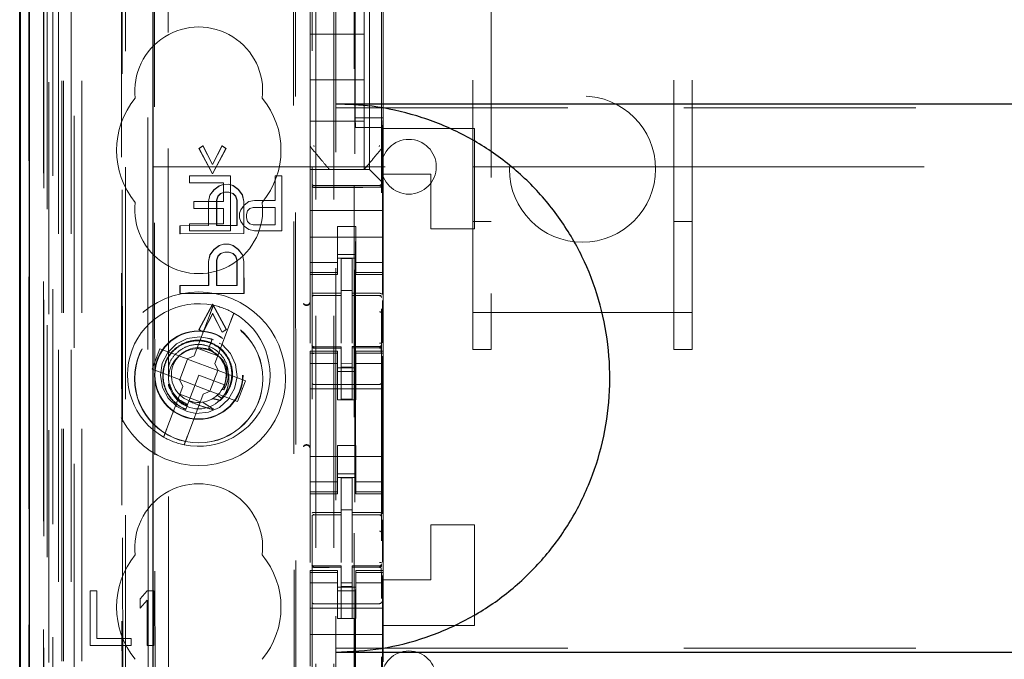
# Model space of a CAD drawing. Units: millimetres. Extents: x 11 to 205, y 5 to 292.
# Drawn here: x 73 to 78, y 132 to 135 of the extents above; entities that cross this region are included whole.
import ezdxf

# ---------------------------------------------------------------- set-up
doc = ezdxf.new("R2010")
doc.units = ezdxf.units.MM
doc.linetypes.add('HIDDEN', pattern=[1.905, 1.27, -0.635])

msp = doc.modelspace()

# ---------------------------------------------------------------- linework, layer by layer
at = {"color": 7, "linetype": 'HIDDEN', "lineweight": 18}
for p, q in [((72.9726, 110.7427), (72.9726, 230.7427)), ((73.0726, 110.7427), (73.0726, 230.7427)), ((74.3526, 230.7427), (74.3526, 110.7427)), ((74.4526, 230.7427), (74.4526, 110.7427)), ((74.4626, 221.4777), (74.4626, 110.7427)), ((74.5626, 220.0277), (74.5626, 110.7427)), ((72.7845, 140.4556), (72.7845, 110.7352)), ((73.031, 140.3968), (73.031, 115.4427)), ((73.3126, 140.1152), (73.3126, 115.4427)), ((74.3326, 138.2116), (74.3326, 115.2111)), ((74.7126, 115.2108), (74.7126, 138.2119)), ((72.8926, 110.7352), (72.8926, 137.7523)), ((72.9626, 110.7427), (72.9626, 137.7523)), ((72.7843, 115.2352), (72.7843, 137.7152)), ((72.8643, 115.2352), (72.8643, 137.7152)), ((72.9443, 111.1755), (72.9443, 137.7136)), ((73.0143, 111.1755), (73.0143, 137.7136)), ((72.8641, 115.2602), (72.8641, 137.6902)), ((72.9138, 115.3022), (72.9138, 137.6483)), ((74.5676, 137.6477), (74.5676, 116.3577)), ((72.8626, 115.3182), (72.8626, 137.6322)), ((72.8634, 115.3602), (72.8634, 137.5902)), ((72.9137, 115.3182), (72.9137, 137.6322)), ((73.2871, 137.6309), (73.2951, 129.1967)), ((73.2987, 129.1969), (73.2906, 137.6341)), ((72.7832, 115.3852), (72.7832, 137.5652)), ((72.8632, 137.5652), (72.8632, 115.3852)), ((72.8826, 137.3456), (72.8826, 116.6598)), ((73.4314, 136.5767), (73.4497, 117.4167)), ((74.2406, 136.0574), (74.2579, 117.9374)), ((73.4691, 136.0003), (73.4863, 117.9929)), ((73.5609, 117.9932), (73.5437, 136.0002)), ((74.2304, 136.0074), (74.2475, 117.9874)), ((74.5685, 134.6704), (74.5685, 135.6104)), ((74.6476, 134.3877), (74.6476, 135.6177)), ((74.7216, 134.6704), (74.7216, 135.6104)), ((75.3126, 135.6147), (75.3126, 133.6056)), ((76.3126, 133.6056), (76.3126, 135.6147)), ((74.3226, 135.3871), (74.3226, 134.6183)), ((74.7226, 134.6183), (74.7226, 135.3871)), ((74.6176, 135.1277), (74.6176, 135.3527)), ((75.2126, 133.6056), (75.2126, 135.2472)), ((76.4126, 133.6056), (76.4126, 135.2472)), ((74.3226, 135.1277), (74.6176, 135.1277)), ((74.6176, 135.1277), (74.6176, 134.8777)), ((74.3226, 134.8777), (74.6176, 134.8777)), ((74.6176, 134.6527), (74.6176, 134.8777)), ((74.4626, 134.7244), (95.9626, 134.7244)), ((74.3226, 134.6527), (74.6176, 134.6527)), ((74.5712, 134.617), (74.5685, 134.6704)), ((74.7216, 134.6704), (74.5685, 134.6704)), ((74.6176, 134.6527), (74.6176, 134.3877)), ((74.719, 134.617), (74.7216, 134.6704)), ((74.3226, 134.6183), (74.3226, 134.5236)), ((74.719, 134.617), (74.5712, 134.617)), ((74.5712, 119.3884), (74.5712, 134.617)), ((74.719, 134.617), (74.719, 133.704)), ((74.7226, 134.5235), (74.7226, 134.6183)), ((74.7226, 134.6183), (74.7226, 134.6183)), ((75.2226, 134.6127), (74.7226, 134.6127)), ((75.2226, 134.6127), (75.2226, 134.0627)), ((73.7129, 134.5032), (73.7352, 134.5178)), ((73.7143, 134.5032), (73.7366, 134.5178)), ((73.7366, 134.5178), (73.7352, 134.5178)), ((73.7352, 134.5178), (73.7873, 134.4158)), ((73.7366, 134.5178), (73.7887, 134.4158)), ((73.7873, 134.4158), (73.8393, 134.5179)), ((73.7887, 134.4158), (73.8407, 134.5179)), ((73.8407, 134.5179), (73.8393, 134.5179)), ((73.8393, 134.5179), (73.8616, 134.5033)), ((73.8407, 134.5179), (73.863, 134.5033)), ((74.3226, 134.5236), (74.3226, 134.5236)), ((74.3226, 134.3877), (74.3226, 134.5236)), ((74.7226, 134.5236), (74.7226, 134.5236)), ((74.7226, 134.3627), (74.7226, 134.5235)), ((73.7143, 134.5032), (73.7129, 134.5032)), ((73.7874, 134.3647), (73.7129, 134.5032)), ((73.7888, 134.3647), (73.7143, 134.5032)), ((73.8616, 134.5033), (73.7874, 134.3647)), ((73.863, 134.5033), (73.7888, 134.3647)), ((73.863, 134.5033), (73.8616, 134.5033)), ((74.7156, 134.5043), (74.7156, 134.5043)), ((73.7887, 134.4158), (73.7873, 134.4158)), ((73.4626, 134.4027), (75.2126, 134.4027)), ((73.6613, 134.3527), (73.6613, 134.3144)), ((73.8863, 134.3527), (73.6613, 134.3527)), ((73.7888, 134.3647), (73.7874, 134.3647)), ((73.8863, 134.0527), (73.8863, 134.3527)), ((74.1301, 134.3527), (74.1301, 134.2187)), ((74.1676, 134.3527), (74.1301, 134.3527)), ((74.1676, 134.0527), (74.1676, 134.3527)), ((74.3226, 134.3877), (74.6476, 134.3877)), ((74.3226, 134.3877), (74.3226, 134.3643)), ((74.3226, 134.3643), (74.3226, 134.3361)), ((74.4276, 134.3877), (74.4276, 134.3877)), ((74.5749, 134.3877), (74.4702, 134.3877)), ((74.6176, 134.3877), (74.6176, 134.3877)), ((74.671, 134.3643), (74.6476, 134.3877)), ((74.671, 134.3643), (74.6992, 134.3361)), ((74.7226, 134.3127), (74.7226, 134.3627)), ((74.9826, 134.3627), (74.7226, 134.3627)), ((74.9826, 134.0627), (74.9826, 134.3627)), ((75.2126, 134.4027), (75.3126, 134.4027)), ((75.3126, 134.4027), (76.3126, 134.4027)), ((76.3126, 134.4027), (76.4126, 134.4027)), ((76.4126, 134.4027), (81.5643, 134.4027)), ((73.6613, 134.3144), (73.8488, 134.3144)), ((73.7949, 134.2772), (73.8246, 134.2991)), ((73.7963, 134.2772), (73.826, 134.2991)), ((73.8246, 134.2991), (73.8469, 134.3064)), ((73.826, 134.2991), (73.8246, 134.2991)), ((73.826, 134.2991), (73.8483, 134.3064)), ((73.8483, 134.3064), (73.8469, 134.3064)), ((73.8469, 134.3064), (73.8483, 134.3064)), ((73.8483, 134.3064), (73.8781, 134.3065)), ((73.8488, 134.3144), (73.8488, 134.2123)), ((73.8781, 134.3065), (73.8767, 134.3065)), ((73.8767, 134.3065), (73.899, 134.2992)), ((73.8781, 134.3065), (73.9004, 134.2992)), ((73.9004, 134.2992), (73.899, 134.2992)), ((73.899, 134.2992), (73.9287, 134.2773)), ((73.9004, 134.2992), (73.9301, 134.2773)), ((74.3226, 134.3361), (74.3226, 134.2796)), ((74.4926, 134.2995), (74.3425, 134.3003)), ((74.7026, 134.3006), (74.4926, 134.2995)), ((74.7226, 134.3127), (74.6992, 134.3361)), ((74.7226, 134.2796), (74.7226, 134.3127)), ((73.7652, 134.2116), (73.7726, 134.248)), ((73.7666, 134.2116), (73.774, 134.248)), ((73.7726, 134.248), (73.7949, 134.2772)), ((73.774, 134.248), (73.7726, 134.248)), ((73.774, 134.248), (73.7963, 134.2772)), ((73.7963, 134.2772), (73.7949, 134.2772)), ((73.8321, 134.2554), (73.8172, 134.2408)), ((73.8335, 134.2554), (73.8186, 134.2408)), ((73.8544, 134.2627), (73.8321, 134.2554)), ((73.8335, 134.2554), (73.8321, 134.2554)), ((73.8558, 134.2627), (73.8335, 134.2554)), ((73.8558, 134.2627), (73.8544, 134.2627)), ((73.8558, 134.2627), (73.8544, 134.2627)), ((73.8781, 134.2627), (73.8558, 134.2627)), ((73.899, 134.2554), (73.8767, 134.2627)), ((73.8781, 134.2627), (73.8767, 134.2627)), ((73.9004, 134.2554), (73.8781, 134.2627)), ((73.9004, 134.2554), (73.899, 134.2554)), ((73.9139, 134.2409), (73.899, 134.2554)), ((73.9153, 134.2409), (73.9004, 134.2554)), ((73.9301, 134.2773), (73.9287, 134.2773)), ((73.9287, 134.2773), (73.9511, 134.2482)), ((73.9301, 134.2773), (73.9525, 134.2482)), ((73.9525, 134.2482), (73.9511, 134.2482)), ((73.9511, 134.2482), (73.9585, 134.2118)), ((73.9525, 134.2482), (73.9599, 134.2118)), ((74.3226, 134.1627), (74.3226, 134.2796)), ((74.3425, 134.2913), (74.4926, 134.2905)), ((74.4926, 134.2905), (74.7026, 134.2916)), ((74.7226, 134.1627), (74.7226, 134.2796)), ((73.6863, 134.2123), (73.6863, 134.174)), ((73.8488, 134.2123), (73.6863, 134.2123)), ((73.7666, 134.2116), (73.7652, 134.2116)), ((73.7653, 134.0803), (73.7652, 134.2116)), ((73.7668, 134.0803), (73.7666, 134.2116)), ((73.8172, 134.2408), (73.8098, 134.2189)), ((73.8112, 134.2189), (73.8098, 134.2189)), ((73.8098, 134.2189), (73.81, 134.0804)), ((73.8186, 134.2408), (73.8112, 134.2189)), ((73.8112, 134.2189), (73.8114, 134.0804)), ((73.8186, 134.2408), (73.8172, 134.2408)), ((73.9153, 134.2409), (73.9139, 134.2409)), ((73.9214, 134.219), (73.9139, 134.2409)), ((73.9228, 134.219), (73.9153, 134.2409)), ((73.9228, 134.219), (73.9214, 134.219)), ((73.9215, 134.0805), (73.9214, 134.219)), ((73.9229, 134.0805), (73.9228, 134.219)), ((73.9613, 134.1931), (73.9426, 134.1676)), ((73.9599, 134.2118), (73.9585, 134.2118)), ((73.9585, 134.2118), (73.9587, 134.0368)), ((73.9599, 134.2118), (73.9601, 134.0368)), ((73.9863, 134.2123), (73.9613, 134.1931)), ((74.0176, 134.2187), (73.9863, 134.2123)), ((74.1301, 134.2187), (74.0176, 134.2187)), ((73.6863, 134.174), (73.8488, 134.174)), ((73.8488, 134.174), (73.8488, 134.091)), ((73.9426, 134.1676), (73.9363, 134.1484)), ((73.9363, 134.1484), (73.9363, 134.1229)), ((73.9738, 134.1421), (73.9801, 134.1612)), ((73.9738, 134.1229), (73.9738, 134.1421)), ((73.9801, 134.1612), (73.9926, 134.174)), ((73.9926, 134.174), (74.0113, 134.1804)), ((74.0113, 134.1804), (74.1301, 134.1804)), ((74.1301, 134.1804), (74.1301, 134.0846)), ((74.7226, 134.1627), (74.3226, 134.1627)), ((74.3226, 134.1061), (74.3226, 134.1627)), ((74.7226, 134.1061), (74.7226, 134.1627)), ((73.8488, 134.091), (73.6613, 134.091)), ((73.6613, 134.091), (73.6613, 134.0527)), ((73.9363, 134.1229), (73.9426, 134.1038)), ((73.9426, 134.1038), (73.9613, 134.0782)), ((73.9801, 134.1038), (73.9738, 134.1229)), ((73.9926, 134.091), (73.9801, 134.1038)), ((74.0113, 134.0846), (73.9926, 134.091)), ((74.1301, 134.0846), (74.0113, 134.0846)), ((74.3226, 134.1061), (74.3226, 134.0496)), ((74.7226, 134.0496), (74.7226, 134.1061)), ((75.2126, 134.1027), (75.3126, 134.1027)), ((76.3126, 134.1027), (76.4126, 134.1027)), ((73.6106, 134.0802), (73.6092, 134.0802)), ((73.6092, 134.0802), (73.6106, 134.0802)), ((73.6093, 134.0364), (73.6092, 134.0802)), ((73.6107, 134.0364), (73.6093, 134.0364)), ((73.6107, 134.0364), (73.6093, 134.0364)), ((73.6106, 134.0802), (73.7668, 134.0803)), ((73.6107, 134.0364), (73.6106, 134.0802)), ((73.9601, 134.0368), (73.6107, 134.0364)), ((73.6613, 134.0527), (73.8863, 134.0527)), ((73.7668, 134.0803), (73.7653, 134.0803)), ((73.81, 134.0804), (73.8114, 134.0804)), ((73.8114, 134.0804), (73.81, 134.0804)), ((73.8114, 134.0804), (73.9229, 134.0805)), ((73.9229, 134.0805), (73.9215, 134.0805)), ((73.9601, 134.0368), (73.9587, 134.0368)), ((73.9613, 134.0782), (73.9863, 134.0591)), ((73.9863, 134.0591), (74.0176, 134.0527)), ((74.0176, 134.0527), (74.1676, 134.0527)), ((74.3226, 134.0496), (74.3226, 133.9482)), ((74.5726, 134.0751), (74.4726, 134.0751)), ((74.4726, 134.0751), (74.4726, 134.0496)), ((74.4726, 133.9482), (74.4726, 134.0496)), ((74.5726, 134.0496), (74.5726, 134.0751)), ((74.5726, 133.9482), (74.5726, 134.0496)), ((74.7226, 134.0496), (74.7226, 133.9482)), ((75.2226, 134.0627), (74.9826, 134.0627)), ((73.8249, 133.971), (73.8472, 133.9783)), ((73.8263, 133.971), (73.8486, 133.9783)), ((73.8486, 133.9783), (73.8472, 133.9783)), ((73.8472, 133.9783), (73.8486, 133.9783)), ((73.8486, 133.9783), (73.8784, 133.9783)), ((73.8784, 133.9783), (73.877, 133.9783)), ((73.877, 133.9783), (73.8993, 133.9711)), ((73.8784, 133.9783), (73.9007, 133.9711)), ((74.7226, 134.0177), (74.3226, 134.0177)), ((73.7729, 133.9199), (73.7952, 133.9491)), ((73.7743, 133.9199), (73.7966, 133.9491)), ((73.7952, 133.9491), (73.8249, 133.971)), ((73.7966, 133.9491), (73.7952, 133.9491)), ((73.7966, 133.9491), (73.8263, 133.971)), ((73.8324, 133.9273), (73.8176, 133.9127)), ((73.8338, 133.9273), (73.819, 133.9127)), ((73.8263, 133.971), (73.8249, 133.971)), ((73.8547, 133.9346), (73.8324, 133.9273)), ((73.8338, 133.9273), (73.8324, 133.9273)), ((73.8561, 133.9346), (73.8338, 133.9273)), ((73.8561, 133.9346), (73.8547, 133.9346)), ((73.8561, 133.9346), (73.8547, 133.9346)), ((73.8784, 133.9346), (73.8561, 133.9346)), ((73.8993, 133.9273), (73.877, 133.9346)), ((73.8784, 133.9346), (73.877, 133.9346)), ((73.9007, 133.9273), (73.8784, 133.9346)), ((73.9007, 133.9711), (73.8993, 133.9711)), ((73.8993, 133.9711), (73.929, 133.9492)), ((73.9007, 133.9273), (73.8993, 133.9273)), ((73.9142, 133.9128), (73.8993, 133.9273)), ((73.9007, 133.9711), (73.9305, 133.9492)), ((73.9156, 133.9128), (73.9007, 133.9273)), ((73.9305, 133.9492), (73.929, 133.9492)), ((73.929, 133.9492), (73.9514, 133.9201)), ((73.9305, 133.9492), (73.9528, 133.9201)), ((73.9528, 133.9201), (73.9514, 133.9201)), ((73.9514, 133.9201), (73.9588, 133.8836)), ((73.9528, 133.9201), (73.9603, 133.8836)), ((74.3226, 133.9482), (74.3226, 133.8487)), ((74.4726, 133.8487), (74.4726, 133.9482)), ((74.4726, 133.9227), (74.5726, 133.9227)), ((74.5726, 133.9482), (74.5726, 133.8487)), ((74.7226, 133.8487), (74.7226, 133.9482)), ((73.7655, 133.8834), (73.7729, 133.9199)), ((73.7669, 133.8834), (73.7655, 133.8834)), ((73.7657, 133.7522), (73.7655, 133.8834)), ((73.7669, 133.8834), (73.7743, 133.9199)), ((73.7671, 133.7522), (73.7669, 133.8834)), ((73.7743, 133.9199), (73.7729, 133.9199)), ((73.8176, 133.9127), (73.8101, 133.8908)), ((73.8115, 133.8908), (73.8101, 133.8908)), ((73.8101, 133.8908), (73.8103, 133.7522)), ((73.819, 133.9127), (73.8115, 133.8908)), ((73.8115, 133.8908), (73.8117, 133.7522)), ((73.819, 133.9127), (73.8176, 133.9127)), ((73.9156, 133.9128), (73.9142, 133.9128)), ((73.9217, 133.8909), (73.9142, 133.9128)), ((73.9231, 133.8909), (73.9156, 133.9128)), ((73.9231, 133.8909), (73.9217, 133.8909)), ((73.9218, 133.7523), (73.9217, 133.8909)), ((73.9232, 133.7523), (73.9231, 133.8909)), ((73.9603, 133.8836), (73.9588, 133.8836)), ((73.9588, 133.8836), (73.959, 133.7086)), ((73.9603, 133.8836), (73.9604, 133.7086)), ((74.4726, 133.8792), (74.3226, 133.8792)), ((74.5726, 133.9027), (74.4726, 133.9027)), ((74.5526, 133.9002), (74.4926, 133.9005)), ((74.4926, 133.7108), (74.4926, 133.9005)), ((74.5526, 133.7107), (74.5526, 133.9002)), ((74.5726, 133.8792), (74.7226, 133.8792)), ((74.3226, 133.8234), (74.3226, 133.8487)), ((74.4726, 133.8234), (74.3226, 133.8234)), ((74.3226, 133.8234), (74.3226, 133.8127)), ((74.3226, 133.4371), (74.3226, 133.8127)), ((74.3226, 133.8127), (74.4726, 133.8127)), ((74.4726, 133.8234), (74.4726, 133.8487)), ((74.4726, 133.8127), (74.4726, 133.8234)), ((74.5726, 133.8234), (74.5726, 133.8487)), ((74.5726, 133.8234), (74.7226, 133.8234)), ((74.5726, 133.8234), (74.5726, 133.8127)), ((74.5726, 133.8127), (74.7226, 133.8127)), ((74.7226, 133.8234), (74.7226, 133.8487)), ((74.7226, 133.8127), (74.7226, 133.8234)), ((74.7226, 133.3927), (74.7226, 133.8127)), ((73.6096, 133.7083), (73.6095, 133.752)), ((73.6109, 133.752), (73.6095, 133.752)), ((73.6095, 133.752), (73.6109, 133.752)), ((73.611, 133.7083), (73.6096, 133.7083)), ((73.611, 133.7083), (73.6096, 133.7083)), ((73.6109, 133.752), (73.7671, 133.7522)), ((73.611, 133.7083), (73.6109, 133.752)), ((73.9604, 133.7086), (73.611, 133.7083)), ((73.7671, 133.7522), (73.7657, 133.7522)), ((73.8103, 133.7522), (73.8117, 133.7522)), ((73.8117, 133.7522), (73.8103, 133.7522)), ((73.8117, 133.7522), (73.9232, 133.7523)), ((73.9232, 133.7523), (73.9218, 133.7523)), ((73.9604, 133.7086), (73.959, 133.7086)), ((74.5526, 133.7252), (74.4926, 133.7255)), ((74.4926, 133.7108), (74.4926, 133.698)), ((74.5526, 133.7107), (74.5526, 133.6977)), ((74.3425, 133.6993), (74.3425, 133.6985)), ((74.3426, 133.6985), (74.4926, 133.6987)), ((74.3426, 133.698), (74.4926, 133.698)), ((74.4926, 133.6102), (74.4926, 133.698)), ((74.6851, 133.6981), (74.5526, 133.6988)), ((74.5526, 133.6099), (74.5526, 133.6977)), ((74.5526, 133.6977), (74.7026, 133.6969)), ((74.7109, 133.698), (74.6851, 133.6981)), ((74.7026, 133.6973), (74.7026, 133.6976)), ((74.719, 133.6711), (74.719, 133.4395)), ((73.7745, 133.597), (73.6882, 133.3681)), ((73.7138, 133.5115), (73.7881, 133.6501)), ((73.7153, 133.5115), (73.7895, 133.6501)), ((73.7881, 133.5991), (73.7362, 133.497)), ((73.7895, 133.5991), (73.7376, 133.497)), ((73.7895, 133.6501), (73.7881, 133.6501)), ((73.7881, 133.6501), (73.8625, 133.5117)), ((73.8403, 133.4971), (73.7881, 133.5991)), ((73.7895, 133.5991), (73.7881, 133.5991)), ((73.7895, 133.6501), (73.864, 133.5117)), ((73.8417, 133.4971), (73.7895, 133.5991)), ((74.4926, 133.4378), (74.4926, 133.6102)), ((74.5526, 133.6102), (74.5526, 133.4378)), ((75.2126, 133.6056), (76.4126, 133.6056)), ((75.2126, 133.4027), (75.2126, 133.6056)), ((75.3126, 133.4027), (75.3126, 133.6056)), ((76.3126, 133.6056), (76.3126, 133.4027)), ((76.4126, 133.4027), (76.4126, 133.6056)), ((73.8005, 133.3257), (73.8868, 133.5547)), ((73.7153, 133.5115), (73.7138, 133.5115)), ((73.7362, 133.497), (73.7138, 133.5115)), ((73.7376, 133.497), (73.7153, 133.5115)), ((73.7376, 133.497), (73.7362, 133.497)), ((73.8625, 133.5117), (73.8403, 133.4971)), ((73.8417, 133.4971), (73.8403, 133.4971)), ((73.864, 133.5117), (73.8417, 133.4971)), ((73.864, 133.5117), (73.8625, 133.5117)), ((73.7937, 133.4553), (73.7596, 133.4649)), ((73.7867, 133.4592), (73.7687, 133.4116)), ((73.7749, 133.428), (73.7867, 133.4592)), ((73.4998, 133.407), (73.4575, 133.2948)), ((73.6495, 133.3506), (73.4998, 133.407)), ((73.7039, 133.4098), (73.8162, 133.3675)), ((73.765, 133.4018), (73.7444, 133.4076)), ((73.7687, 133.4116), (73.7655, 133.4031)), ((73.7913, 133.3904), (73.7687, 133.4116)), ((74.3226, 133.3927), (74.3226, 133.382)), ((74.4726, 133.3927), (74.3226, 133.3927)), ((74.4726, 133.382), (74.3226, 133.382)), ((74.3226, 133.3567), (74.3226, 133.382)), ((74.3323, 133.4219), (74.333, 133.4181)), ((74.3326, 133.4213), (74.3326, 133.4227)), ((74.3326, 133.4213), (74.3326, 133.4213)), ((74.3326, 133.2405), (74.3326, 133.3813)), ((74.3425, 133.4106), (74.3426, 133.4127)), ((74.4926, 133.4105), (74.3425, 133.4113)), ((74.3425, 133.4113), (74.3425, 133.4113)), ((74.4926, 133.418), (74.3426, 133.418)), ((74.4726, 133.382), (74.4726, 133.3927)), ((74.4726, 133.3567), (74.4726, 133.382)), ((74.4926, 133.418), (74.4926, 133.4105)), ((74.4926, 133.1305), (74.4926, 133.4105)), ((74.4926, 133.4105), (74.4926, 133.4105)), ((74.7026, 133.4191), (74.5526, 133.4183)), ((74.5526, 133.4183), (74.5526, 133.4107)), ((74.7026, 133.4116), (74.5526, 133.4108)), ((74.5526, 133.1308), (74.5526, 133.4107)), ((74.5726, 133.3927), (74.5726, 133.382)), ((74.7226, 133.3927), (74.5726, 133.3927)), ((74.5726, 133.382), (74.7226, 133.382)), ((74.5726, 133.3567), (74.5726, 133.382)), ((74.7026, 133.4116), (74.7026, 133.4116)), ((74.7027, 133.4128), (74.7027, 133.4111)), ((74.7126, 133.4232), (74.7126, 133.4216)), ((74.7126, 133.4216), (74.7126, 133.4216)), ((74.7126, 133.3816), (74.7126, 133.2405)), ((74.7226, 133.382), (74.7226, 133.3927)), ((74.7226, 133.3567), (74.7226, 133.382)), ((75.2126, 133.4027), (75.3126, 133.4027)), ((76.3126, 133.4027), (76.4126, 133.4027)), ((73.6511, 133.35), (73.6088, 133.2377)), ((73.6495, 133.3506), (73.6882, 133.3681)), ((73.6511, 133.35), (73.6505, 133.351)), ((73.8164, 133.2877), (73.6511, 133.35)), ((74.3226, 133.3567), (74.3226, 133.2572)), ((74.4726, 133.2572), (74.4726, 133.3567)), ((74.5726, 133.3567), (74.5726, 133.2572)), ((74.719, 133.3653), (74.719, 132.504)), ((74.7226, 133.2572), (74.7226, 133.3567)), ((73.4575, 133.2948), (73.6072, 133.2383)), ((73.7741, 133.1754), (73.8164, 133.2877)), ((73.8005, 133.3257), (73.818, 133.2871)), ((73.8164, 133.2877), (73.8175, 133.288)), ((73.9677, 133.2306), (73.818, 133.2871)), ((74.4726, 133.3262), (74.3226, 133.3262)), ((74.5726, 133.3027), (74.4726, 133.3027)), ((74.4726, 133.2827), (74.5726, 133.2827)), ((74.5526, 133.3251), (74.4926, 133.3248)), ((74.5526, 133.3058), (74.4926, 133.3055)), ((74.5726, 133.3262), (74.7226, 133.3262)), ((73.6247, 133.1997), (73.6072, 133.2383)), ((73.6088, 133.2377), (73.6076, 133.2374)), ((73.6088, 133.2377), (73.7741, 133.1754)), ((73.7126, 133.2627), (73.6588, 133.1199)), ((73.8529, 133.2098), (73.7126, 133.2627)), ((73.9253, 133.1184), (73.9677, 133.2306)), ((74.3226, 133.2572), (74.3226, 132.7482)), ((74.4726, 133.1277), (74.4726, 133.2572)), ((74.5726, 133.1277), (74.5726, 133.2572)), ((74.7226, 133.2572), (74.7226, 132.7482)), ((73.6247, 133.1997), (73.5384, 132.9707)), ((73.7756, 133.1748), (73.737, 133.1573)), ((73.7741, 133.1754), (73.7747, 133.1744)), ((73.7756, 133.1748), (73.9253, 133.1184)), ((73.8401, 133.1836), (73.8504, 133.1818)), ((73.8528, 133.2058), (73.8517, 133.2065)), ((74.7226, 133.1877), (74.3226, 133.1877)), ((74.4926, 133.2105), (74.3425, 133.2113)), ((74.7026, 133.2116), (74.4926, 133.2105)), ((73.7212, 133.1156), (73.609, 133.1579)), ((73.6588, 133.1199), (73.6416, 133.0744)), ((73.6507, 132.9284), (73.737, 133.1573)), ((73.8364, 133.1361), (73.8135, 133.1518)), ((74.5726, 133.1277), (74.4726, 133.1277)), ((74.5526, 133.1308), (74.4926, 133.1305)), ((73.6387, 133.0668), (73.6385, 133.0662)), ((73.6389, 133.0672), (73.6387, 133.0668)), ((74.5726, 132.8777), (74.4726, 132.8777)), ((74.4726, 132.7482), (74.4726, 132.8777)), ((74.5726, 132.7482), (74.5726, 132.8777)), ((74.7226, 132.8177), (74.3226, 132.8177)), ((74.3226, 132.7482), (74.3226, 132.6487)), ((74.4726, 132.6487), (74.4726, 132.7482)), ((74.5726, 132.7482), (74.5726, 132.6487)), ((74.7226, 132.6487), (74.7226, 132.7482)), ((74.4726, 132.7227), (74.5726, 132.7227)), ((74.5726, 132.7027), (74.4726, 132.7027)), ((74.5526, 132.7002), (74.4926, 132.7005)), ((74.4926, 132.5108), (74.4926, 132.7005)), ((74.5526, 132.5107), (74.5526, 132.7002)), ((74.4726, 132.6792), (74.3226, 132.6792)), ((74.3226, 132.6234), (74.3226, 132.6487)), ((74.4726, 132.6234), (74.4726, 132.6487)), ((74.5726, 132.6792), (74.7226, 132.6792)), ((74.5726, 132.6234), (74.5726, 132.6487)), ((74.7226, 132.6234), (74.7226, 132.6487)), ((74.4726, 132.6234), (74.3226, 132.6234)), ((74.3226, 132.6234), (74.3226, 132.6127)), ((74.3226, 132.2371), (74.3226, 132.6127)), ((74.3226, 132.6127), (74.4726, 132.6127)), ((74.4726, 132.6127), (74.4726, 132.6234)), ((74.5726, 132.6234), (74.7226, 132.6234)), ((74.5726, 132.6234), (74.5726, 132.6127)), ((74.5726, 132.6127), (74.7226, 132.6127)), ((74.7226, 132.6127), (74.7226, 132.6234)), ((74.7226, 132.1927), (74.7226, 132.6127)), ((74.5526, 132.5257), (74.4926, 132.5255)), ((74.3425, 132.4993), (74.3425, 132.4985)), ((74.3426, 132.4985), (74.4926, 132.4987)), ((74.3426, 132.498), (74.4926, 132.498)), ((74.4926, 132.5108), (74.4926, 132.498)), ((74.4926, 132.4102), (74.4926, 132.498)), ((74.5526, 132.5107), (74.5526, 132.4977)), ((74.6851, 132.4981), (74.5526, 132.4988)), ((74.5526, 132.4099), (74.5526, 132.4977)), ((74.5526, 132.4977), (74.7026, 132.4969)), ((74.7109, 132.498), (74.6851, 132.4981)), ((74.7026, 132.4973), (74.7026, 132.4976)), ((74.719, 132.4711), (74.719, 132.2395)), ((74.9826, 132.1427), (74.9826, 132.4427)), ((75.2226, 132.4427), (74.9826, 132.4427)), ((75.2226, 132.4427), (75.2226, 131.8927)), ((74.4926, 132.2378), (74.4926, 132.4102)), ((74.5526, 132.4102), (74.5526, 132.2378)), ((74.3323, 132.2219), (74.333, 132.2181)), ((74.3326, 132.2213), (74.3326, 132.2227)), ((74.3326, 132.2213), (74.3326, 132.2213)), ((74.3425, 132.2106), (74.3426, 132.2127)), ((74.4926, 132.2105), (74.3425, 132.2113)), ((74.3425, 132.2113), (74.3425, 132.2113)), ((74.4926, 132.218), (74.3426, 132.218)), ((74.4926, 132.218), (74.4926, 132.2105)), ((74.4926, 131.9305), (74.4926, 132.2105)), ((74.4926, 132.2105), (74.4926, 132.2105)), ((74.7026, 132.2191), (74.5526, 132.2183)), ((74.5526, 132.2183), (74.5526, 132.2107)), ((74.7026, 132.2116), (74.5526, 132.2108)), ((74.5526, 131.9308), (74.5526, 132.2107)), ((74.7026, 132.2116), (74.7026, 132.2116)), ((74.7126, 132.2232), (74.7126, 132.2216)), ((74.7126, 132.2216), (74.7126, 132.2216)), ((74.3226, 132.1927), (74.3226, 132.182)), ((74.4726, 132.1927), (74.3226, 132.1927)), ((74.4726, 132.182), (74.3226, 132.182)), ((74.3226, 132.1567), (74.3226, 132.182)), ((74.3226, 132.1567), (74.3226, 132.0572)), ((74.3326, 132.0405), (74.3326, 132.1813)), ((74.4726, 132.182), (74.4726, 132.1927)), ((74.4726, 132.1567), (74.4726, 132.182)), ((74.4726, 132.0572), (74.4726, 132.1567)), ((74.5726, 132.1927), (74.5726, 132.182)), ((74.7226, 132.1927), (74.5726, 132.1927)), ((74.5726, 132.182), (74.7226, 132.182)), ((74.5726, 132.1567), (74.5726, 132.182)), ((74.5726, 132.1567), (74.5726, 132.0572)), ((74.7126, 132.1816), (74.7126, 132.0405)), ((74.719, 132.1653), (74.719, 129.704)), ((74.7226, 132.182), (74.7226, 132.1927)), ((74.7226, 132.1567), (74.7226, 132.182)), ((74.7226, 132.0572), (74.7226, 132.1567)), ((74.7226, 132.1427), (74.9826, 132.1427)), ((74.4726, 132.1262), (74.3226, 132.1262)), ((74.5726, 132.1027), (74.4726, 132.1027)), ((74.5526, 132.1251), (74.4926, 132.1248)), ((74.5526, 132.1058), (74.4926, 132.1055)), ((74.5726, 132.1262), (74.7226, 132.1262)), ((73.1551, 132.0827), (73.1176, 132.0827)), ((73.1176, 132.0827), (73.1176, 131.7827)), ((73.1551, 131.821), (73.1551, 132.0827)), ((73.4301, 132.0827), (73.3926, 132.038)), ((73.3926, 132.038), (73.3926, 131.987)), ((73.4676, 132.0827), (73.4301, 132.0827)), ((73.4676, 131.7827), (73.4676, 132.0827)), ((74.3226, 132.0572), (74.3226, 131.9558)), ((74.4726, 132.0827), (74.5726, 132.0827)), ((74.4726, 131.9558), (74.4726, 132.0572)), ((74.5726, 131.9558), (74.5726, 132.0572)), ((74.7226, 132.0572), (74.7226, 131.9558)), ((73.3926, 131.987), (73.4301, 132.0316)), ((73.4301, 132.0316), (73.4301, 131.7827)), ((74.7226, 131.9877), (74.3226, 131.9877)), ((74.4926, 132.0105), (74.3425, 132.0113)), ((74.7026, 132.0116), (74.4926, 132.0105)), ((74.3226, 131.9558), (74.3226, 131.8993)), ((74.4726, 131.9558), (74.4726, 131.9303)), ((74.4726, 131.9303), (74.5726, 131.9303)), ((74.5526, 131.9308), (74.4926, 131.9305)), ((74.5726, 131.9303), (74.5726, 131.9558)), ((74.7226, 131.8993), (74.7226, 131.9558)), ((74.3226, 131.8993), (74.3226, 131.8427)), ((74.7226, 131.8993), (74.7226, 131.8427)), ((75.2226, 131.8927), (74.7226, 131.8927)), ((73.3426, 131.821), (73.1551, 131.821)), ((73.3426, 131.7827), (73.3426, 131.821)), ((74.7226, 131.8427), (74.3226, 131.8427)), ((74.3226, 131.7258), (74.3226, 131.8427)), ((74.7226, 131.7258), (74.7226, 131.8427)), ((73.1176, 131.7827), (73.3426, 131.7827)), ((73.4301, 131.7827), (73.4676, 131.7827)), ((74.4626, 131.768), (95.9626, 131.768)), ((74.3226, 131.7258), (74.3226, 131.6693)), ((74.7226, 131.6927), (74.7226, 131.7258))]:
    msp.add_line(p, q, dxfattribs=at)
at = {"color": 7, "linetype": 'Continuous', "lineweight": 25}
for p, q in [((72.7355, 140.5407), (72.7355, 110.7352)), ((72.737, 110.7352), (72.737, 140.4407)), ((72.787, 110.7352), (72.787, 140.4407)), ((73.4626, 115.6917), (73.4626, 139.9652)), ((72.7326, 115.3852), (72.7326, 137.5652)), ((74.4626, 134.7462), (95.9626, 134.7462)), ((74.4626, 131.7462), (95.9626, 131.7462))]:
    msp.add_line(p, q, dxfattribs=at)
at = {"color": 7, "linetype": 'HIDDEN', "lineweight": 18, "flags": 128}
for points in [[(74.3425, 134.2899), (74.4266, 134.2897), (74.4926, 134.2895)], [(74.4926, 134.2895), (74.6102, 134.2898), (74.7026, 134.2901)], [(74.3426, 133.7113), (74.4266, 133.7111), (74.4926, 133.7108)], [(74.5526, 133.7107), (74.6366, 133.7104), (74.7026, 133.7102)], [(73.7864, 133.4585), (73.7819, 133.4609), (73.7163, 133.4727), (73.6497, 133.4631), (73.5907, 133.4337), (73.5428, 133.3863), (73.5128, 133.3273), (73.5026, 133.2612), (73.5138, 133.195), (73.5446, 133.1366), (73.5933, 133.0899), (73.6484, 133.0627), (73.6985, 133.0532), (73.7656, 133.0595), (73.8259, 133.0859), (73.8761, 133.1309), (73.9091, 133.1886), (73.9224, 133.2538), (73.9144, 133.3206), (73.8865, 133.3804), (73.8403, 133.4294), (73.7867, 133.4592), (73.7867, 133.4592)], [(74.3426, 133.4102), (74.4266, 133.4104), (74.4926, 133.4105)], [(74.5526, 133.4107), (74.6366, 133.411), (74.7026, 133.4113)], [(74.3426, 132.5113), (74.4266, 132.5111), (74.4926, 132.5108)], [(74.5526, 132.5107), (74.6366, 132.5104), (74.7026, 132.5102)], [(74.3426, 132.2102), (74.4266, 132.2104), (74.4926, 132.2105)], [(74.5526, 132.2107), (74.6366, 132.211), (74.7026, 132.2113)]]:
    msp.add_lwpolyline(points, dxfattribs=at)
at = {"color": 7, "linetype": 'HIDDEN', "lineweight": 18}
for centre, radius in [((75.8126, 134.39), 0.4), ((73.7126, 133.2427), 0.475), ((73.7126, 133.2427), 0.3515), ((73.7126, 133.2427), 0.3502), ((73.7126, 133.2627), 0.2423), ((73.7126, 133.2627), 0.24), ((73.7126, 133.2427), 0.165)]:
    msp.add_circle(centre, radius, dxfattribs=at)
for centre, radius, start, end in [((73.7126, 134.8177), 0.35, 353.5326, 186.4674), ((73.7126, 134.4927), 0.45, 140.6085, 219.3915), ((73.7126, 134.4927), 0.45, 320.6085, 39.3915), ((74.8626, 134.4027), 0.15, 0, 180), ((74.8626, 134.4027), 0.15, 180, 0), ((74.3426, 134.3103), 0.01, 180, 269.7), ((74.7026, 134.3106), 0.01, 270.3, 359.9995), ((73.7126, 134.1677), 0.35, 173.5326, 6.4674), ((73.7126, 133.2627), 0.39, 78.1918, 240.492), ((74.3026, 133.6666), 0.02, 303.2901, 359.9976), ((74.3426, 133.688), 0.01, 90, 180), ((74.7026, 133.6869), 0.01, 0, 89.7), ((73.7126, 133.2627), 0.39, 258.1918, 60.492), ((73.7126, 133.2627), 0.39, 60.492, 78.1918), ((73.7126, 133.2627), 0.15, 69.3419, 58.3409), ((74.3426, 133.428), 0.01, 180, 270), ((74.7026, 133.4291), 0.01, 270.3, 0), ((74.3426, 133.2213), 0.01, 180, 269.6997), ((74.7026, 133.2216), 0.01, 270.3003, 0), ((73.7126, 133.2627), 0.39, 240.492, 258.1918), ((74.3026, 132.8588), 0.02, 0.0025, 56.7169), ((73.7126, 132.3177), 0.35, 353.5326, 186.4674), ((74.3426, 132.488), 0.01, 90, 180), ((74.7026, 132.4869), 0.01, 0, 89.7), ((73.7126, 131.9927), 0.45, 140.6085, 219.3915), ((73.7126, 131.9927), 0.45, 320.6085, 39.3915), ((74.3426, 132.228), 0.01, 180, 270), ((74.7026, 132.2291), 0.01, 270.3, 0), ((74.3426, 132.0213), 0.01, 180, 269.6997), ((74.7026, 132.0216), 0.01, 270.3003, 0), ((74.8626, 131.6027), 0.15, 360, 180)]:
    msp.add_arc(centre, radius, start, end, dxfattribs=at)
for start_param, end_param in [(4.919692, 5.060009), (4.565019, 4.641685), (4.187279, 4.205797)]:
    msp.add_ellipse((73.6905, 133.2041), major_axis=(0.0609, 0.1616), ratio=0.931982, start_param=start_param, end_param=end_param, dxfattribs=at)
at = {"color": 7, "linetype": 'Continuous', "lineweight": 25}
msp.add_open_spline([(74.4626, 131.7462), (74.5467, 131.7503), (74.7149, 131.7584), (74.9602, 131.8223), (75.1911, 131.9235), (75.4015, 132.0618), (75.5845, 132.2339), (75.7363, 132.4336), (75.8516, 132.6566), (75.9293, 132.896), (75.9659, 133.1457), (75.9621, 133.3987), (75.916, 133.6478), (75.8302, 133.8859), (75.7053, 134.1052), (75.5463, 134.3001), (75.3563, 134.4642), (75.142, 134.5948), (74.9082, 134.6865), (74.6791, 134.738), (74.529, 134.7437), (74.4626, 134.7462)], degree=3, knots=[0, 0, 0, 0, 0.053308, 0.106614, 0.159931, 0.213246, 0.2664, 0.319553, 0.37258, 0.425607, 0.478828, 0.532049, 0.585485, 0.63892, 0.692264, 0.745606, 0.798689, 0.851773, 0.90483, 0.957888, 1, 1, 1, 1], dxfattribs=at)
at = {"color": 7, "linetype": 'HIDDEN', "lineweight": 18}
for points, knots in [([(74.3226, 134.5236), (74.3226, 134.5219), (74.3224, 134.5184), (74.3239, 134.5133), (74.3264, 134.5086), (74.3289, 134.5062), (74.3302, 134.505)], [0, 0, 0, 0, 0.2501001, 0.5001661, 0.7501437, 1, 1, 1, 1]), ([(74.3426, 134.5192), (74.3426, 134.5187), (74.3427, 134.5177), (74.3433, 134.5158), (74.3443, 134.5146), (74.3449, 134.5138)], [0, 0, 0, 0, 0.24686, 0.497857, 1, 1, 1, 1]), ([(74.7002, 134.5138), (74.7009, 134.5146), (74.7019, 134.5158), (74.7025, 134.5177), (74.7026, 134.5187), (74.7026, 134.5192)], [0, 0, 0, 0, 0.502141, 0.753128, 1, 1, 1, 1]), ([(74.7155, 134.5044), (74.7167, 134.5057), (74.719, 134.5083), (74.7212, 134.5131), (74.7223, 134.5183), (74.722, 134.5217), (74.7218, 134.5235)], [0, 0, 0, 0, 0.2499, 0.499889, 0.749937, 1, 1, 1, 1]), ([(74.3296, 134.5043), (74.34, 134.492), (74.3594, 134.4688), (74.394, 134.4277), (74.4147, 134.4031), (74.4276, 134.3877)], [0, 0, 0, 0, 0.300429, 0.563464, 1, 1, 1, 1]), ([(74.6176, 134.3877), (74.6247, 134.3962), (74.6396, 134.4139), (74.6729, 134.4535), (74.699, 134.4846), (74.7156, 134.5043)], [0, 0, 0, 0, 0.250099, 0.523643, 1, 1, 1, 1]), ([(74.4276, 134.3877), (74.428, 134.3877), (74.4296, 134.3877), (74.4401, 134.3877), (74.4508, 134.3877), (74.4576, 134.3877), (74.4626, 134.3877), (74.466, 134.3877), (74.4689, 134.3877), (74.4699, 134.3877), (74.4702, 134.3877)], [0, 0, 0, 0, 0.122153, 0.475532, 0.678945, 0.807304, 0.88549, 0.964048, 0.985948, 1, 1, 1, 1]), ([(74.3326, 134.3014), (74.3326, 134.3012), (74.3326, 134.2999), (74.3332, 134.2974), (74.3349, 134.2947), (74.337, 134.293), (74.3393, 134.2917), (74.3413, 134.2915), (74.3425, 134.2913)], [0, 0, 0, 0, 0.028085, 0.249528, 0.499078, 0.635938, 0.764969, 1, 1, 1, 1]), ([(74.7126, 134.3017), (74.7125, 134.3009), (74.7124, 134.2995), (74.7116, 134.2971), (74.7102, 134.2949), (74.7082, 134.2933), (74.7059, 134.292), (74.7039, 134.2918), (74.7026, 134.2916)], [0, 0, 0, 0, 0.146279, 0.278414, 0.499522, 0.633238, 0.761183, 1, 1, 1, 1]), ([(74.3326, 134.2946), (74.3326, 134.2945), (74.3326, 134.2941), (74.3329, 134.2932), (74.3342, 134.292), (74.3364, 134.2909), (74.3391, 134.2901), (74.3412, 134.2899), (74.3424, 134.2899), (74.3425, 134.2899)], [0, 0, 0, 0, 0.014131, 0.181867, 0.40135, 0.601257, 0.787729, 0.972533, 1, 1, 1, 1]), ([(74.7126, 134.2947), (74.7126, 134.2947), (74.7126, 134.2943), (74.7123, 134.2934), (74.711, 134.2921), (74.7088, 134.291), (74.7061, 134.2903), (74.704, 134.2901), (74.7028, 134.2901), (74.7026, 134.2901)], [0, 0, 0, 0, 0.014145, 0.181175, 0.400665, 0.600691, 0.787351, 0.97234, 1, 1, 1, 1]), ([(74.3426, 133.7113), (74.3416, 133.7113), (74.3395, 133.7112), (74.3368, 133.7104), (74.3345, 133.7093), (74.333, 133.7078), (74.3326, 133.7067), (74.3326, 133.7061), (74.3326, 133.7061)], [0, 0, 0, 0, 0.183461, 0.366563, 0.559024, 0.774075, 0.9867, 1, 1, 1, 1]), ([(74.7026, 133.7102), (74.7037, 133.7102), (74.7057, 133.7101), (74.7085, 133.7093), (74.7107, 133.7081), (74.7122, 133.7066), (74.7126, 133.7055), (74.7126, 133.705), (74.7126, 133.7049)], [0, 0, 0, 0, 0.183989, 0.367609, 0.56083, 0.776968, 0.986669, 1, 1, 1, 1]), ([(74.3226, 133.6635), (74.3223, 133.6611), (74.3218, 133.6564), (74.3181, 133.6503), (74.3129, 133.646), (74.3068, 133.6436), (74.3004, 133.6433), (74.2946, 133.6449), (74.2896, 133.6479), (74.2872, 133.6508), (74.286, 133.6523)], [0, 0, 0, 0, 0.141276, 0.277905, 0.409884, 0.537213, 0.65989, 0.777913, 0.891283, 1, 1, 1, 1]), ([(74.2861, 133.6551), (74.2861, 133.6551), (74.2871, 133.6536), (74.2902, 133.6503), (74.2959, 133.6472), (74.3025, 133.6463), (74.3079, 133.6471), (74.3114, 133.6485), (74.3132, 133.6496), (74.3136, 133.6499)], [0, 0, 0, 0, 0.007516, 0.209018, 0.495368, 0.700917, 0.834277, 0.962823, 1, 1, 1, 1]), ([(73.7745, 133.597), (73.7762, 133.6014), (73.7799, 133.6113), (73.7851, 133.6252), (73.789, 133.6353), (73.7915, 133.6421), (73.7923, 133.6443), (73.7924, 133.6444), (73.7924, 133.6444)], [0, 0, 0, 0, 0.179423, 0.398921, 0.616093, 0.752232, 0.963055, 1, 1, 1, 1]), ([(73.9047, 133.6021), (73.9046, 133.6019), (73.9045, 133.6016), (73.9032, 133.5982), (73.9004, 133.5908), (73.8957, 133.5782), (73.8908, 133.5654), (73.8878, 133.5574), (73.8868, 133.5547)], [0, 0, 0, 0, 0.1198388, 0.248264, 0.461435, 0.6745318, 0.8895418, 1, 1, 1, 1]), ([(73.8305, 133.1242), (73.8342, 133.1274), (73.8535, 133.144), (73.8812, 133.182), (73.8997, 133.2422), (73.8972, 133.3056), (73.8736, 133.3649), (73.8316, 133.4135), (73.7754, 133.4455), (73.7114, 133.4573), (73.6467, 133.4472), (73.5885, 133.4159), (73.5437, 133.367), (73.5175, 133.3054), (73.513, 133.2384), (73.5312, 133.1732), (73.5701, 133.1174), (73.6113, 133.0873), (73.6368, 133.0764), (73.6416, 133.0744)], [0, 0, 0, 0, 0.014723, 0.0767, 0.138674, 0.201341, 0.264321, 0.327614, 0.391559, 0.455496, 0.520369, 0.585234, 0.650811, 0.716684, 0.782887, 0.849727, 0.916574, 0.984346, 1, 1, 1, 1]), ([(73.6421, 133.0758), (73.6394, 133.077), (73.6157, 133.0869), (73.5753, 133.1147), (73.5349, 133.1701), (73.5156, 133.2354), (73.5194, 133.3029), (73.5454, 133.3647), (73.5904, 133.4137), (73.6489, 133.4446), (73.7138, 133.4539), (73.7776, 133.4409), (73.8327, 133.4075), (73.8731, 133.3578), (73.8944, 133.2979), (73.8938, 133.2352), (73.8742, 133.1779), (73.8484, 133.1494), (73.8364, 133.1361)], [0, 0, 0, 0, 0.009188, 0.079565, 0.148887, 0.218271, 0.286601, 0.354839, 0.422361, 0.489423, 0.556144, 0.621997, 0.687869, 0.752535, 0.817277, 0.881141, 0.944724, 1, 1, 1, 1]), ([(73.8504, 133.1818), (73.8575, 133.1959), (73.8728, 133.2262), (73.8768, 133.2794), (73.8634, 133.3333), (73.8324, 133.3802), (73.7874, 133.4144), (73.7329, 133.4318), (73.6756, 133.4303), (73.6212, 133.4097), (73.5777, 133.3718), (73.5514, 133.3327), (73.5474, 133.3067), (73.5463, 133.2998)], [0, 0, 0, 0, 0.082168, 0.177009, 0.27308, 0.369035, 0.466692, 0.564366, 0.663167, 0.762582, 0.86247, 0.963551, 1, 1, 1, 1]), ([(73.791, 133.39), (73.7902, 133.3907), (73.7825, 133.3973), (73.7724, 133.3997), (73.7634, 133.4019)], [0, 0, 0, 0, 0.110474, 1, 1, 1, 1]), ([(74.3426, 133.4102), (74.3416, 133.4103), (74.3396, 133.4104), (74.337, 133.4113), (74.3348, 133.4127), (74.3331, 133.4146), (74.3326, 133.4162), (74.3326, 133.4171), (74.3326, 133.4171)], [0, 0, 0, 0, 0.168249, 0.336006, 0.515642, 0.72716, 0.988019, 1, 1, 1, 1]), ([(74.7126, 133.4182), (74.7126, 133.4182), (74.7126, 133.4172), (74.7121, 133.4156), (74.7103, 133.4137), (74.7081, 133.4123), (74.7055, 133.4115), (74.7036, 133.4113), (74.7027, 133.4113), (74.7026, 133.4113)], [0, 0, 0, 0, 0.011996, 0.285136, 0.495047, 0.674037, 0.835257, 0.996694, 1, 1, 1, 1]), ([(74.7097, 133.412), (74.7092, 133.4116), (74.7081, 133.4108), (74.7063, 133.4099), (74.7044, 133.4094), (74.7032, 133.4094), (74.7026, 133.4094)], [0, 0, 0, 0, 0.262866, 0.520212, 0.767165, 1, 1, 1, 1]), ([(74.7119, 133.3813), (74.7119, 133.3837), (74.7119, 133.3885), (74.7119, 133.3954), (74.7119, 133.4019), (74.7119, 133.4055), (74.7119, 133.4073)], [0, 0, 0, 0, 0.250059, 0.500079, 0.750059, 1, 1, 1, 1]), ([(73.8489, 133.3318), (73.8534, 133.3231), (73.866, 133.2987), (73.8683, 133.2533), (73.8578, 133.2212), (73.8528, 133.2058)], [0, 0, 0, 0, 0.223553, 0.628639, 1, 1, 1, 1]), ([(73.5464, 133.2136), (73.5467, 133.2108), (73.5481, 133.198), (73.5556, 133.1871), (73.5616, 133.1786)], [0, 0, 0, 0, 0.213984, 1, 1, 1, 1]), ([(73.6519, 133.1016), (73.6374, 133.109), (73.6056, 133.1252), (73.5697, 133.1647), (73.5584, 133.1983), (73.5534, 133.2134)], [0, 0, 0, 0, 0.315119, 0.691553, 1, 1, 1, 1]), ([(73.5837, 133.145), (73.5945, 133.1333), (73.6134, 133.1127), (73.6388, 133.1012), (73.6498, 133.0962)], [0, 0, 0, 0, 0.568433, 1, 1, 1, 1]), ([(73.6588, 133.1199), (73.677, 133.1123), (73.7091, 133.0988), (73.7535, 133.0842), (73.779, 133.0771), (73.7903, 133.074)], [0, 0, 0, 0, 0.423496, 0.744657, 1, 1, 1, 1]), ([(73.7926, 133.0761), (73.7858, 133.0806), (73.7726, 133.0892), (73.7531, 133.1019), (73.7404, 133.1101), (73.734, 133.1142)], [0, 0, 0, 0, 0.352345, 0.676158, 1, 1, 1, 1]), ([(73.7895, 133.1339), (73.802, 133.1308), (73.8157, 133.1275), (73.8293, 133.1245), (73.8305, 133.1242)], [0, 0, 0, 0, 0.91071, 1, 1, 1, 1]), ([(73.5205, 132.9233), (73.5205, 132.9233), (73.5205, 132.9234), (73.5214, 132.9257), (73.5245, 132.9339), (73.5291, 132.9462), (73.534, 132.9592), (73.5372, 132.9676), (73.5384, 132.9707)], [0, 0, 0, 0, 0.0246613, 0.2354382, 0.4463401, 0.6587549, 0.8736956, 1, 1, 1, 1]), ([(73.6507, 132.9284), (73.6489, 132.9236), (73.6451, 132.9135), (73.6397, 132.8994), (73.6355, 132.8882), (73.6331, 132.8819), (73.6329, 132.8812), (73.6328, 132.881)], [0, 0, 0, 0, 0.19237, 0.411839, 0.628912, 0.843088, 1, 1, 1, 1]), ([(74.286, 132.8731), (74.2872, 132.8746), (74.2896, 132.8776), (74.2948, 132.8806), (74.3007, 132.8821), (74.307, 132.8817), (74.3131, 132.8793), (74.3182, 132.8749), (74.3219, 132.8689), (74.3223, 132.8642), (74.3226, 132.8619)], [0, 0, 0, 0, 0.110794, 0.225645, 0.344555, 0.467525, 0.594554, 0.725644, 0.860792, 1, 1, 1, 1]), ([(74.3136, 132.8755), (74.3125, 132.8762), (74.3102, 132.8775), (74.3064, 132.8786), (74.3024, 132.879), (74.2971, 132.8784), (74.2909, 132.8759), (74.2877, 132.8722), (74.2861, 132.8703)], [0, 0, 0, 0, 0.1005037, 0.2070162, 0.3224695, 0.4491005, 0.71403, 1, 1, 1, 1]), ([(74.3426, 132.5113), (74.3416, 132.5113), (74.3395, 132.5112), (74.3368, 132.5104), (74.3345, 132.5093), (74.333, 132.5078), (74.3326, 132.5067), (74.3326, 132.5061), (74.3326, 132.5061)], [0, 0, 0, 0, 0.183461, 0.366563, 0.559024, 0.774075, 0.9867, 1, 1, 1, 1]), ([(74.7026, 132.5102), (74.7037, 132.5102), (74.7057, 132.5101), (74.7085, 132.5093), (74.7107, 132.5081), (74.7122, 132.5066), (74.7126, 132.5055), (74.7126, 132.505), (74.7126, 132.5049)], [0, 0, 0, 0, 0.183989, 0.367609, 0.56083, 0.776968, 0.986669, 1, 1, 1, 1]), ([(74.3326, 132.2171), (74.3326, 132.2171), (74.3326, 132.2162), (74.3331, 132.2146), (74.3349, 132.2126), (74.3371, 132.2113), (74.3397, 132.2104), (74.3416, 132.2102), (74.3425, 132.2102), (74.3426, 132.2102)], [0, 0, 0, 0, 0.011935, 0.287409, 0.496594, 0.675049, 0.835957, 0.997349, 1, 1, 1, 1]), ([(74.7126, 132.2182), (74.7126, 132.2182), (74.7126, 132.2173), (74.7121, 132.2156), (74.7103, 132.2137), (74.7081, 132.2123), (74.7055, 132.2115), (74.7036, 132.2113), (74.7027, 132.2113), (74.7026, 132.2113)], [0, 0, 0, 0, 0.0119661, 0.2851151, 0.4950318, 0.6740277, 0.8352517, 0.9966936, 1, 1, 1, 1]), ([(74.7097, 132.212), (74.7092, 132.2116), (74.7081, 132.2108), (74.7063, 132.2099), (74.7044, 132.2094), (74.7032, 132.2094), (74.7026, 132.2094)], [0, 0, 0, 0, 0.262866, 0.520212, 0.767165, 1, 1, 1, 1]), ([(74.7119, 132.1813), (74.7119, 132.1837), (74.7119, 132.1885), (74.7119, 132.1954), (74.7119, 132.2019), (74.7119, 132.2055), (74.7119, 132.2073)], [0, 0, 0, 0, 0.250059, 0.500079, 0.750059, 1, 1, 1, 1])]:
    msp.add_open_spline(points, degree=3, knots=knots, dxfattribs=at)
for points in [[(74.3326, 133.6886), (74.3328, 133.6899), (74.333, 133.6926), (74.3353, 133.6961), (74.3385, 133.6986), (74.3412, 133.6991), (74.3425, 133.6993)], [(74.3326, 133.6882), (74.3327, 133.6895), (74.333, 133.6921), (74.3353, 133.6953), (74.3386, 133.6976), (74.3412, 133.6979), (74.3425, 133.6981)], [(74.7126, 133.6877), (74.7124, 133.689), (74.7121, 133.6916), (74.7098, 133.6949), (74.7066, 133.6972), (74.7039, 133.6975), (74.7026, 133.6976)], [(74.7126, 133.6874), (74.7124, 133.6887), (74.7121, 133.6913), (74.7098, 133.6945), (74.7066, 133.6968), (74.7039, 133.6971), (74.7026, 133.6973)], [(74.7126, 133.5995), (74.7124, 133.6008), (74.712, 133.6033), (74.7097, 133.6065), (74.7065, 133.6087), (74.7039, 133.609), (74.7026, 133.6091)], [(74.7126, 133.4378), (74.7126, 133.4378), (74.7126, 133.4378), (74.7121, 133.4378), (74.7112, 133.4378), (74.71, 133.4378), (74.7084, 133.4378), (74.7066, 133.4378), (74.7047, 133.4378), (74.7033, 133.4378), (74.7026, 133.4378)], [(74.3326, 133.4227), (74.3327, 133.4215), (74.333, 133.4189), (74.3354, 133.4157), (74.3387, 133.4135), (74.3413, 133.4132), (74.3426, 133.4131)], [(74.3326, 133.4213), (74.3328, 133.42), (74.333, 133.4173), (74.3353, 133.4138), (74.3385, 133.4113), (74.3412, 133.4108), (74.3425, 133.4106)], [(74.3326, 133.3813), (74.3327, 133.3813), (74.333, 133.3813), (74.3353, 133.3813), (74.3386, 133.3813), (74.3412, 133.3813), (74.3425, 133.3813)], [(74.7126, 133.4216), (74.7124, 133.4203), (74.7121, 133.4177), (74.7098, 133.4144), (74.7066, 133.4121), (74.7039, 133.4118), (74.7026, 133.4116)], [(74.7125, 133.4232), (74.7124, 133.4219), (74.7121, 133.4193), (74.7099, 133.4159), (74.7067, 133.4135), (74.704, 133.413), (74.7027, 133.4128)], [(74.3326, 132.4886), (74.3328, 132.4899), (74.333, 132.4926), (74.3353, 132.4961), (74.3385, 132.4986), (74.3412, 132.4991), (74.3425, 132.4993)], [(74.3326, 132.4882), (74.3327, 132.4895), (74.333, 132.4921), (74.3353, 132.4953), (74.3386, 132.4976), (74.3412, 132.4979), (74.3425, 132.4981)], [(74.7126, 132.4877), (74.7124, 132.489), (74.7121, 132.4916), (74.7098, 132.4949), (74.7066, 132.4972), (74.7039, 132.4975), (74.7026, 132.4976)], [(74.7126, 132.4874), (74.7124, 132.4887), (74.7121, 132.4913), (74.7098, 132.4945), (74.7066, 132.4968), (74.7039, 132.4971), (74.7026, 132.4973)], [(74.7126, 132.3995), (74.7124, 132.4008), (74.712, 132.4033), (74.7097, 132.4065), (74.7065, 132.4087), (74.7039, 132.409), (74.7026, 132.4091)], [(74.3326, 132.2227), (74.3327, 132.2215), (74.333, 132.2189), (74.3354, 132.2157), (74.3387, 132.2135), (74.3413, 132.2132), (74.3426, 132.2131)], [(74.3326, 132.2213), (74.3328, 132.22), (74.333, 132.2173), (74.3353, 132.2138), (74.3385, 132.2113), (74.3412, 132.2108), (74.3425, 132.2106)], [(74.7126, 132.2378), (74.7126, 132.2378), (74.7126, 132.2378), (74.7121, 132.2378), (74.7112, 132.2378), (74.71, 132.2378), (74.7084, 132.2378), (74.7066, 132.2378), (74.7047, 132.2378), (74.7033, 132.2378), (74.7026, 132.2378)], [(74.7126, 132.2216), (74.7124, 132.2203), (74.7121, 132.2177), (74.7098, 132.2144), (74.7066, 132.2121), (74.7039, 132.2118), (74.7026, 132.2116)], [(74.7125, 132.2232), (74.7124, 132.2219), (74.7121, 132.2193), (74.7099, 132.2159), (74.7067, 132.2135), (74.704, 132.213), (74.7027, 132.2128)], [(74.3326, 132.1813), (74.3327, 132.1813), (74.333, 132.1813), (74.3353, 132.1813), (74.3386, 132.1813), (74.3412, 132.1813), (74.3425, 132.1813)], [(74.7126, 132.1816), (74.7124, 132.1816), (74.7121, 132.1816), (74.7098, 132.1816), (74.7066, 132.1816), (74.7039, 132.1816), (74.7026, 132.1816)]]:
    msp.add_open_spline(points, degree=3, dxfattribs=at)

doc.saveas('drawing.dxf')
